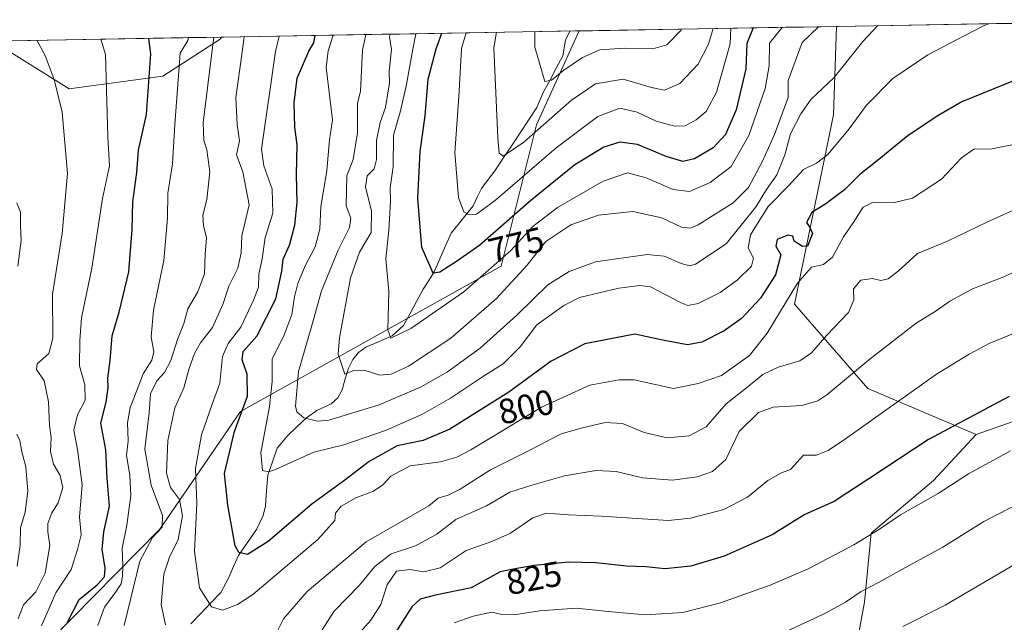
# Model space of a CAD drawing. Units: metres. Extents: x 617247 to 620687, y 4754881 to 4757254.
# Drawn here: x 618569 to 618849, y 4757052 to 4757223 of the extents above; entities that cross this region are included whole.
import ezdxf
from ezdxf.enums import TextEntityAlignment as Align

# ---------------------------------------------------------------- set-up
doc = ezdxf.new("R2010")
doc.units = ezdxf.units.M
doc.header["$MEASUREMENT"] = 0
for name, color, linetype, lineweight in [('Arbolado forestal CxS', 92, 'Continuous', 0), ('Corriente natural lineal', 142, 'Continuous', 13), ('Curva de nivel maestra', 36, 'Continuous', 30), ('Curva de nivel normal', 36, 'Continuous', 0), ('Matorral CxS', 135, 'Continuous', 0), ('Municipio CxS', 142, 'Continuous', 0), ('Pastizal CxS', 92, 'Continuous', 0), ('Rótulo de curva de nivel directora', 19, 'Continuous', 0)]:
    doc.layers.add(name, color=color, linetype=linetype, lineweight=lineweight)
doc.styles.add('Arial', font='txt', dxfattribs={"height": 0.2})

# ---------------------------------------------------------------- blocks, each defined once
blk = doc.blocks.new('*U151')
at = {"layer": 'Arbolado forestal CxS', "color": 92, "linetype": 'Continuous', "lineweight": 0}
blk.add_polyline3d([(618856.85, 4757111.03, 829.12), (618840.96, 4757105.42, 828.7), (618810.11, 4757118.51, 818.9), (618789.26, 4757142.54, 807.52), (618800.33, 4757196.46, 794.46), (618801.15, 4757221.58, 788.45), (618848.93, 4757222.4, 796.63)], dxfattribs=at)
blk = doc.blocks.new('*U159')
at = {"layer": 'Arbolado forestal CxS', "color": 92, "linetype": 'Continuous', "lineweight": 0}
blk.add_polyline3d([(618577.49, 4757046.77, 825.2), (618608.68, 4757078.49, 812.07), (618631.57, 4757111.95, 797.79), (618705.8, 4757153.38, 784.27), (618715.86, 4757193.59, 767.11), (618727.95, 4757220.31, 758.69), (618801.15, 4757221.58, 788.45), (618800.33, 4757196.46, 794.46), (618789.26, 4757142.54, 807.52), (618810.11, 4757118.51, 818.9), (618840.96, 4757105.42, 828.7), (618828.81, 4757092.34, 830.14), (618811.04, 4757077.38, 831.63), (618809.17, 4757057.75, 837.61), (618806.37, 4757042.79, 841.84)], dxfattribs=at)
blk = doc.blocks.new('*U163')
at = {"layer": 'Arbolado forestal CxS', "color": 92, "linetype": 'Continuous', "lineweight": 0}
for points in [[(618582.86, 4757203.78, 833.51), (618564.21, 4757215.49, 836.64), (618554.49, 4757217.3, 837.74), (618626.17, 4757218.54, 812.15), (618625.81, 4757217.93, 812.29), (618609.48, 4757207.46, 820.63), (618582.86, 4757203.78, 833.51)], [(618518.56, 4757210.18, 843.18), (618497.36, 4757216.31, 839.47), (618532.67, 4757216.92, 840.45), (618518.56, 4757210.18, 843.18)]]:
    blk.add_polyline3d(points, close=True, dxfattribs=at)
blk = doc.blocks.new('*U177')
at = {"layer": 'Matorral CxS', "color": 135, "linetype": 'Continuous', "lineweight": 0}
for points in [[(618554.49, 4757217.3, 837.74), (618564.21, 4757215.49, 836.64), (618582.86, 4757203.78, 833.51), (618609.48, 4757207.46, 820.63), (618625.81, 4757217.93, 812.29), (618626.17, 4757218.54, 812.15)], [(618532.67, 4757216.92, 840.45), (618518.56, 4757210.18, 843.18)]]:
    blk.add_polyline3d(points, dxfattribs=at)
blk = doc.blocks.new('*U188')
at = {"layer": 'Arbolado forestal CxS', "color": 92, "linetype": 'Continuous', "lineweight": 0}
for points in [[(618554.49, 4757217.3, 837.74), (618564.21, 4757215.49, 836.64), (618582.86, 4757203.78, 833.51), (618609.48, 4757207.46, 820.63), (618625.81, 4757217.93, 812.29), (618626.17, 4757218.54, 812.15)], [(618532.67, 4757216.92, 840.45), (618518.56, 4757210.18, 843.18)]]:
    blk.add_polyline3d(points, dxfattribs=at)
blk = doc.blocks.new('*U196')
at = {"layer": 'Curva de nivel normal', "color": 36, "linetype": 'Continuous', "lineweight": 0}
blk.add_polyline3d([(618771.15, 4757221.06, 770), (618770.95, 4757216.65, 770), (618767.03, 4757202.84, 770), (618764.06, 4757197.34, 770), (618761.3, 4757195.01, 770), (618758.14, 4757193.32, 770), (618755.06, 4757193.15, 770), (618749.84, 4757194.62, 770), (618744.44, 4757197.19, 770), (618739.58, 4757198.27, 770), (618733.26, 4757195.97, 770), (618721.38, 4757187.01, 770), (618704.21, 4757172.17, 770), (618698.73, 4757168.12, 770), (618696.7, 4757167.93, 770), (618695.18, 4757168.77, 770), (618693.61, 4757172.93, 770), (618692.56, 4757185.74, 770), (618693.71, 4757201.52, 770), (618694.48, 4757215.32, 770), (618695.8, 4757219.75, 770)], dxfattribs=at)
blk = doc.blocks.new('*U201')
at = {"layer": 'Curva de nivel normal', "color": 36, "linetype": 'Continuous', "lineweight": 0}
blk.add_polyline3d([(618757.13, 4757220.81, 760), (618756.92, 4757220.45, 760), (618752.95, 4757216.33, 760), (618748.9, 4757215.19, 760), (618740.82, 4757215.39, 760), (618733.85, 4757214.94, 760), (618728.88, 4757212.71, 760), (618723.56, 4757209.14, 760), (618720.07, 4757206.27, 760), (618718.24, 4757205.88, 760), (618715.36, 4757215.68, 760), (618715.39, 4757220.09, 760)], dxfattribs=at)
blk = doc.blocks.new('*U205')
at = {"layer": 'Curva de nivel normal', "color": 36, "linetype": 'Continuous', "lineweight": 0}
blk.add_polyline3d([(618785.74, 4757221.31, 780), (618782.1, 4757216.84, 780), (618782.06, 4757210.34, 780), (618780.9, 4757203.9, 780), (618776.21, 4757190.54, 780), (618771.19, 4757181.68, 780), (618765.26, 4757177.17, 780), (618759.36, 4757174.58, 780), (618754.67, 4757175.18, 780), (618747.03, 4757178.5, 780), (618741.68, 4757179.94, 780), (618734.8, 4757177.57, 780), (618721.76, 4757170, 780), (618714.74, 4757164.67, 780), (618708.51, 4757157.82, 780), (618695.18, 4757146.03, 780), (618680.11, 4757135.6, 780), (618674.36, 4757132.82, 780), (618673.52, 4757135.26, 780), (618673.78, 4757146.11, 780), (618672.98, 4757155.46, 780), (618673.84, 4757163.64, 780), (618674.25, 4757171.72, 780), (618674.21, 4757175.63, 780), (618675.04, 4757181.6, 780), (618675.11, 4757190.67, 780), (618677.07, 4757197.16, 780), (618678.76, 4757204.6, 780), (618680.67, 4757215.08, 780), (618681.53, 4757219.5, 780)], dxfattribs=at)
blk = doc.blocks.new('*U209')
at = {"layer": 'Curva de nivel normal', "color": 36, "linetype": 'Continuous', "lineweight": 0}
blk.add_polyline3d([(618766.08, 4757220.97, 765), (618764.72, 4757216.54, 765), (618761.79, 4757210.8, 765), (618756.65, 4757205.33, 765), (618752.25, 4757203.44, 765), (618748.58, 4757204.22, 765), (618740.53, 4757206.55, 765), (618732.63, 4757205.23, 765), (618725.77, 4757200.57, 765), (618712.2, 4757188.66, 765), (618706.32, 4757184.68, 765), (618705.19, 4757185.54, 765), (618704.82, 4757189.84, 765), (618703.72, 4757215.48, 765), (618704.49, 4757219.9, 765)], dxfattribs=at)
blk = doc.blocks.new('*U212')
at = {"layer": 'Curva de nivel normal', "color": 36, "linetype": 'Continuous', "lineweight": 0}
blk.add_polyline3d([(618667.24, 4757219.25, 790), (618666.33, 4757214.83, 790), (618665.8, 4757203.18, 790), (618664.9, 4757199.68, 790), (618664.93, 4757191.34, 790), (618663.64, 4757183.68, 790), (618661.91, 4757179.01, 790), (618661.71, 4757170.56, 790), (618662.98, 4757166.98, 790), (618662.65, 4757164.33, 790), (618659.38, 4757157.93, 790), (618654.69, 4757146.31, 790), (618651.93, 4757136.49, 790), (618648.1, 4757123.33, 790), (618647.25, 4757113.48, 790), (618647.68, 4757111.85, 790), (618649.61, 4757110.17, 790), (618653.54, 4757109.26, 790), (618656.79, 4757109.49, 790), (618671.05, 4757113.84, 790), (618683.06, 4757119.03, 790), (618690.52, 4757123.3, 790), (618699.78, 4757130.04, 790), (618710.23, 4757139.36, 790), (618719.04, 4757148.02, 790), (618725.11, 4757151.86, 790), (618732.62, 4757154.6, 790), (618747.34, 4757156.64, 790), (618752.13, 4757156.15, 790), (618756.98, 4757154.12, 790), (618759.48, 4757153.42, 790), (618761.11, 4757153.92, 790), (618769.78, 4757159.71, 790), (618778.29, 4757170.32, 790), (618781.26, 4757175.2, 790), (618784.2, 4757179.34, 790), (618786.44, 4757185.01, 790), (618788.14, 4757191.01, 790), (618791.04, 4757196.68, 790), (618793.99, 4757200.84, 790), (618800.44, 4757206.94, 790), (618808.72, 4757217.3, 790), (618812.82, 4757221.78, 790)], dxfattribs=at)
blk = doc.blocks.new('*U224')
at = {"layer": 'Curva de nivel normal', "color": 36, "linetype": 'Continuous', "lineweight": 0}
blk.add_polyline3d([(618674.23, 4757219.37, 785), (618674.03, 4757218.57, 785), (618674.59, 4757214.97, 785), (618673.93, 4757208.83, 785), (618674, 4757205.56, 785), (618672.91, 4757198.47, 785), (618671.34, 4757194.24, 785), (618670.35, 4757189.14, 785), (618670.31, 4757183.73, 785), (618669.62, 4757181.01, 785), (618667.7, 4757179.01, 785), (618667.18, 4757175.91, 785), (618668.85, 4757168.96, 785), (618668.8, 4757162.91, 785), (618665.44, 4757157.34, 785), (618662.88, 4757150.01, 785), (618659.76, 4757132.98, 785), (618659.44, 4757128.29, 785), (618661.26, 4757122.6, 785), (618663.6, 4757123.59, 785), (618667.08, 4757123.65, 785), (618671.27, 4757122.3, 785), (618674.45, 4757122.64, 785), (618679.45, 4757124.91, 785), (618691.41, 4757132.85, 785), (618704.44, 4757144.16, 785), (618713.11, 4757153.57, 785), (618718.45, 4757160.4, 785), (618725.61, 4757165.15, 785), (618733.43, 4757167.82, 785), (618743.28, 4757168.86, 785), (618751.45, 4757167.08, 785), (618757.11, 4757164.44, 785), (618759.68, 4757164.15, 785), (618761.78, 4757165.1, 785), (618771.78, 4757171.42, 785), (618776.19, 4757175.74, 785), (618780.09, 4757183.24, 785), (618783.57, 4757190.82, 785), (618787.43, 4757201.32, 785), (618787.47, 4757206.21, 785), (618791.43, 4757217, 785), (618796.03, 4757221.49, 785)], dxfattribs=at)
blk = doc.blocks.new('*U227')
at = {"layer": 'Curva de nivel normal', "color": 36, "linetype": 'Continuous', "lineweight": 0}
blk.add_polyline3d([(618844.56, 4757222.33, 795), (618843, 4757221.77, 795), (618835.34, 4757217.76, 795), (618827.18, 4757213.5, 795), (618817.21, 4757206.72, 795), (618809.76, 4757199.2, 795), (618804.8, 4757192.46, 795), (618798.72, 4757185.09, 795), (618795.45, 4757182.63, 795), (618791.78, 4757180.88, 795), (618787.45, 4757176.09, 795), (618781.76, 4757170.33, 795), (618776.69, 4757162.3, 795), (618776.01, 4757158.58, 795), (618777.58, 4757155.63, 795), (618776.99, 4757153.32, 795), (618772.96, 4757149.32, 795), (618768.13, 4757145.86, 795), (618761.82, 4757142.72, 795), (618758.86, 4757142.2, 795), (618757.03, 4757142.93, 795), (618748.25, 4757147.45, 795), (618745.26, 4757147.86, 795), (618739.28, 4757147.07, 795), (618728.07, 4757144.43, 795), (618723.62, 4757142.2, 795), (618715.94, 4757136.69, 795), (618711.17, 4757130.36, 795), (618706.36, 4757125.56, 795), (618700.73, 4757122.01, 795), (618691.4, 4757115.74, 795), (618683.43, 4757111.2, 795), (618672.85, 4757106.55, 795), (618661.03, 4757102.54, 795), (618652.45, 4757100.39, 795), (618641.78, 4757095.55, 795), (618639.71, 4757094.83, 795), (618637.9, 4757095.19, 795), (618637.36, 4757100.22, 795), (618639.86, 4757113.43, 795), (618640.6, 4757120.52, 795), (618640.66, 4757126.96, 795), (618643.96, 4757133.54, 795), (618646.24, 4757139.62, 795), (618646.98, 4757144.64, 795), (618647.96, 4757148.42, 795), (618650.02, 4757153.45, 795), (618652.87, 4757158.86, 795), (618654.18, 4757163.84, 795), (618654.48, 4757170.24, 795), (618656.17, 4757180.53, 795), (618656.95, 4757189.3, 795), (618657.77, 4757195.02, 795), (618655.96, 4757209.86, 795), (618656.6, 4757214.66, 795), (618657.96, 4757219.09, 795)], dxfattribs=at)
blk = doc.blocks.new('*U234')
at = {"layer": 'Curva de nivel maestra', "color": 36, "linetype": 'Continuous', "lineweight": 30}
blk.add_polyline3d([(618777.48, 4757221.17, 775), (618775.63, 4757216.73, 775), (618775.37, 4757209.51, 775), (618772.59, 4757197.87, 775), (618769.61, 4757190.78, 775), (618766.08, 4757187, 775), (618760.77, 4757183.85, 775), (618757.49, 4757183.18, 775), (618752.74, 4757184.52, 775), (618744.58, 4757187.95, 775), (618739.57, 4757188.61, 775), (618735, 4757187.2, 775), (618726.72, 4757182.15, 775), (618714.22, 4757172.01, 775), (618699.72, 4757159.34, 775), (618693.09, 4757154.67, 775), (618688.35, 4757151.65, 775), (618686.4, 4757151.31, 775), (618683.18, 4757158.66, 775), (618682.05, 4757172.63, 775), (618682.75, 4757186, 775), (618684.14, 4757196.18, 775), (618685.05, 4757206.59, 775), (618687.31, 4757215.19, 775), (618688.87, 4757219.63, 775)], dxfattribs=at)
blk = doc.blocks.new('*U237')
at = {"layer": 'Curva de nivel maestra', "color": 36, "linetype": 'Continuous', "lineweight": 30}
blk.add_polyline3d([(618852.03, 4757206.24, 800), (618836.82, 4757200.13, 800), (618830.3, 4757196.36, 800), (618821.59, 4757190.55, 800), (618812.74, 4757183.31, 800), (618807.78, 4757179.41, 800), (618803.45, 4757175.08, 800), (618798.11, 4757171.08, 800), (618794.16, 4757168.66, 800), (618792.65, 4757165.8, 800), (618793.64, 4757164.38, 800), (618794.35, 4757162.68, 800), (618792.95, 4757159.06, 800), (618791.5, 4757158.93, 800), (618789.16, 4757160.48, 800), (618788.8, 4757161.93, 800), (618787.29, 4757162.16, 800), (618784.3, 4757160.92, 800), (618783.97, 4757159.07, 800), (618785.39, 4757156.58, 800), (618783.81, 4757150.91, 800), (618779.52, 4757144.2, 800), (618774.15, 4757138.47, 800), (618769.26, 4757134.96, 800), (618762.85, 4757131.69, 800), (618758.79, 4757130.94, 800), (618752.11, 4757132.23, 800), (618743.78, 4757134.03, 800), (618729.58, 4757131.26, 800), (618720, 4757126.27, 800), (618708, 4757117.49, 800), (618691.21, 4757106.97, 800), (618683.63, 4757103.69, 800), (618676.19, 4757102.21, 800), (618668.19, 4757097.72, 800), (618661.32, 4757092.46, 800), (618651.92, 4757085.6, 800), (618639.53, 4757074.98, 800), (618633.64, 4757071.26, 800), (618631.16, 4757071.84, 800), (618630.11, 4757073.75, 800), (618627.97, 4757085.37, 800), (618627.08, 4757094.34, 800), (618629.86, 4757106.34, 800), (618633.57, 4757116.32, 800), (618633.49, 4757122.6, 800), (618632.08, 4757126.66, 800), (618632.42, 4757129.1, 800), (618636.24, 4757133.38, 800), (618641.63, 4757144.08, 800), (618643.42, 4757151.94, 800), (618643.71, 4757155.33, 800), (618645.6, 4757159.34, 800), (618647.08, 4757165.05, 800), (618647.76, 4757171.5, 800), (618647.58, 4757179.38, 800), (618647.72, 4757187.86, 800), (618647.03, 4757192.89, 800), (618646.86, 4757199.8, 800), (618647.69, 4757206.83, 800), (618651.06, 4757214.57, 800), (618652.48, 4757216.93, 800), (618652.87, 4757219, 800)], dxfattribs=at)

msp = doc.modelspace()

# ---------------------------------------------------------------- linework, layer by layer
at = {"layer": 'Arbolado forestal CxS', "color": 92, "linetype": 'Continuous', "lineweight": 0}
for points in [[(618801.15, 4757221.58, 788.45), (618727.95, 4757220.31, 758.69)], [(618801.15, 4757221.58, 788.45), (618800.33, 4757196.46, 794.46), (618789.26, 4757142.54, 807.52), (618810.11, 4757118.51, 818.9), (618840.96, 4757105.42, 828.7)], [(618801.15, 4757221.58, 788.45), (618800.33, 4757196.46, 794.46), (618789.26, 4757142.54, 807.52), (618810.11, 4757118.51, 818.9), (618840.96, 4757105.42, 828.7)], [(618848.93, 4757222.4, 796.63), (618801.15, 4757221.58, 788.45)], [(618521.07, 4757016.5, 856.26), (618520.31, 4757011.39, 856.42), (618542.02, 4756971.14, 845.79), (618557.3, 4757004.46, 835.01), (618577.49, 4757046.77, 825.2), (618608.68, 4757078.49, 812.07), (618631.57, 4757111.95, 797.79), (618705.8, 4757153.38, 784.27), (618715.86, 4757193.59, 767.11), (618727.95, 4757220.31, 758.69)], [(618626.17, 4757218.54, 812.15), (618554.49, 4757217.3, 837.74)], [(618949.37, 4757005.53, 869.94), (618974.23, 4757035.85, 857.22), (618986.86, 4757074.84, 843.9), (618994.53, 4757106.75, 835.55), (619001.43, 4757146.27, 826.22), (618998.52, 4757166.54, 821.33), (618978.15, 4757168.06, 820.99), (618955.86, 4757149.94, 825.2), (618913.88, 4757135.34, 826.85), (618890.51, 4757129.73, 826.61), (618871.81, 4757120.38, 827.72), (618856.85, 4757111.03, 829.12), (618840.96, 4757105.42, 828.7)], [(618949.37, 4757005.53, 869.94), (618974.23, 4757035.85, 857.22), (618986.86, 4757074.84, 843.9), (618994.53, 4757106.75, 835.55), (619001.43, 4757146.27, 826.22), (618998.52, 4757166.54, 821.33), (618978.15, 4757168.06, 820.99), (618955.86, 4757149.94, 825.2), (618913.88, 4757135.34, 826.85), (618890.51, 4757129.73, 826.61), (618871.81, 4757120.38, 827.72), (618856.85, 4757111.03, 829.12), (618840.96, 4757105.42, 828.7)], [(618682.03, 4756891.34, 876.03), (618706.34, 4756916.58, 871.55), (618718.49, 4756944.63, 864.33), (618717.56, 4756978.28, 854.59), (618719.43, 4757009.13, 845.9), (618730.64, 4757016.61, 843.81), (618744.67, 4757027.83, 840.15), (618765.23, 4757030.64, 840.29), (618787.67, 4757027.83, 843.69), (618806.37, 4757042.79, 841.84), (618809.17, 4757057.75, 837.61), (618811.04, 4757077.38, 831.63), (618828.81, 4757092.34, 830.14), (618840.96, 4757105.42, 828.7), (618856.85, 4757111.03, 829.12)], [(618682.03, 4756891.34, 876.03), (618706.34, 4756916.58, 871.55), (618718.49, 4756944.63, 864.33), (618717.56, 4756978.28, 854.59), (618719.43, 4757009.13, 845.9), (618730.64, 4757016.61, 843.81), (618744.67, 4757027.83, 840.15), (618765.23, 4757030.64, 840.29), (618787.67, 4757027.83, 843.69), (618806.37, 4757042.79, 841.84), (618809.17, 4757057.75, 837.61), (618811.04, 4757077.38, 831.63), (618828.81, 4757092.34, 830.14), (618840.96, 4757105.42, 828.7)], [(618682.03, 4756891.34, 876.03), (618706.34, 4756916.58, 871.55), (618718.49, 4756944.63, 864.33), (618717.56, 4756978.28, 854.59), (618719.43, 4757009.13, 845.9), (618730.64, 4757016.61, 843.81), (618744.67, 4757027.83, 840.15), (618765.23, 4757030.64, 840.29), (618787.67, 4757027.83, 843.69), (618806.37, 4757042.79, 841.84), (618809.17, 4757057.75, 837.61), (618811.04, 4757077.38, 831.63), (618828.81, 4757092.34, 830.14), (618840.96, 4757105.42, 828.7)]]:
    msp.add_polyline3d(points, dxfattribs=at)
at = {"layer": 'Corriente natural lineal', "color": 142, "linetype": 'Continuous', "lineweight": 13}
msp.add_polyline3d([(618617.47, 4757051.56, 808.05), (618620.33, 4757054.52, 806.36), (618623.19, 4757057.49, 804.77), (618626.04, 4757060.45, 803.25), (618628.33, 4757064.72, 801.91), (618629.67, 4757067.86, 801), (618631, 4757071, 800.26), (618633.56, 4757074.7, 799.48), (618636.13, 4757078.4, 798.13), (618638.09, 4757082.43, 797.58), (618638.75, 4757085.1, 797.03), (618639.05, 4757089.48, 796.19), (618639.35, 4757093.86, 795.15), (618640.7, 4757097.69, 794.26), (618642.05, 4757101.52, 793.55), (618644.95, 4757105.05, 792.64), (618647.66, 4757107.64, 791.16), (618650.37, 4757110.23, 789.78), (618653.33, 4757112.27, 788.49), (618657.44, 4757114.17, 786.94), (618659.3, 4757115.92, 786.4), (618660.53, 4757118.2, 785.53), (618661.42, 4757121.28, 784.93), (618662.32, 4757124.36, 784.43), (618663.54, 4757126.77, 783.73), (618665.19, 4757128.77, 782.85), (618667.29, 4757130.28, 782.26), (618671.03, 4757131.91, 781.07), (618674.76, 4757133.55, 780.03), (618677.99, 4757136.48, 779.7), (618679.84, 4757139.91, 779.01), (618681.7, 4757143.33, 777.52), (618683.56, 4757146.76, 776.66), (618685.16, 4757149.26, 775.79), (618686.76, 4757151.76, 775.31), (618688.36, 4757155.43, 774.58), (618689.95, 4757159.1, 773.35), (618691.55, 4757162.77, 772.47), (618694.69, 4757166.66, 771.28), (618697.83, 4757170.54, 769.59), (618698.99, 4757173, 768.81), (618700.15, 4757175.46, 768.14), (618702.07, 4757177.97, 767.14), (618703.99, 4757180.48, 766.43), (618706.38, 4757184.08, 764.79), (618708.77, 4757187.69, 764.4), (618711.15, 4757191.3, 763.4), (618713.54, 4757194.91, 763.07), (618715.93, 4757198.51, 761.57), (618717.72, 4757202.73, 761.13), (618719.58, 4757206.22, 760.49), (618721.44, 4757209.7, 759.49), (618723.3, 4757213.18, 758.97), (618724.04, 4757217.69, 758.33), (618725.29, 4757220.26, 757.65)], dxfattribs=at)
at = {"layer": 'Curva de nivel maestra', "color": 36, "linetype": 'Continuous', "lineweight": 30}
for points in [[(618582.09, 4757051.42, 825), (618585.71, 4757058.45, 825), (618590.82, 4757062.68, 825), (618592.94, 4757064.94, 825), (618593.09, 4757067.42, 825), (618592.25, 4757072.72, 825), (618592.74, 4757077.7, 825), (618594.31, 4757085.01, 825), (618593.71, 4757093.04, 825), (618593.33, 4757101.12, 825), (618591.9, 4757108.7, 825), (618593.44, 4757114.68, 825), (618594.01, 4757118.68, 825), (618593.83, 4757121.51, 825), (618594.56, 4757126.5, 825), (618595.11, 4757133.48, 825), (618597.13, 4757140.26, 825), (618599.88, 4757151.72, 825), (618600.81, 4757163.77, 825), (618600.96, 4757171.68, 825), (618602.13, 4757180.01, 825), (618602.6, 4757186.34, 825), (618604.88, 4757196.51, 825), (618606.14, 4757213.79, 825), (618605.49, 4757218.18, 825)], [(618850.34, 4757116.28, 825), (618827.35, 4757104.05, 825), (618810.4, 4757092.82, 825), (618804.37, 4757088.92, 825), (618800.51, 4757086.42, 825), (618792.22, 4757082.66, 825), (618782.86, 4757076.85, 825), (618769.22, 4757070.79, 825), (618759.78, 4757067.99, 825), (618752.3, 4757067.19, 825), (618746.95, 4757067.81, 825), (618741.42, 4757067.98, 825), (618732.68, 4757068.91, 825), (618724.98, 4757069.09, 825), (618715.12, 4757068.18, 825), (618709.74, 4757067.17, 825), (618705.46, 4757066.36, 825), (618697.21, 4757061.83, 825), (618687.11, 4757059.68, 825), (618682.75, 4757058.55, 825), (618680.37, 4757056.35, 825), (618671.05, 4757041.8, 825)]]:
    msp.add_polyline3d(points, dxfattribs=at)
at = {"layer": 'Curva de nivel normal', "color": 36, "linetype": 'Continuous', "lineweight": 0}
for points in [[(618616.86, 4757218.38, 820), (618616.6, 4757217.58, 820), (618614.45, 4757213.93, 820), (618612.91, 4757193.64, 820), (618612.26, 4757182.5, 820), (618610.92, 4757174.15, 820), (618610.81, 4757167.04, 820), (618609.78, 4757154.94, 820), (618606.85, 4757140.78, 820), (618606.22, 4757133.24, 820), (618606.92, 4757128.93, 820), (618606.38, 4757126.57, 820), (618603.96, 4757122.7, 820), (618601.9, 4757117.47, 820), (618600.18, 4757113.16, 820), (618599.5, 4757108.74, 820), (618599.63, 4757103.62, 820), (618599.2, 4757099.43, 820), (618600.12, 4757093.86, 820), (618600.44, 4757088.1, 820), (618599.28, 4757079.68, 820), (618597.94, 4757073.1, 820), (618598.14, 4757068.04, 820), (618598.08, 4757065.09, 820), (618597.64, 4757062.97, 820), (618596.17, 4757060.67, 820), (618592.88, 4757056.34, 820), (618591.05, 4757051.08, 820)], [(618598.51, 4757051.07, 815), (618602.95, 4757069.35, 815), (618606.57, 4757076.15, 815), (618609.36, 4757079.1, 815), (618609.46, 4757082.38, 815), (618606.22, 4757091.03, 815), (618604.42, 4757101.25, 815), (618605.65, 4757111.65, 815), (618605.99, 4757117.01, 815), (618607.81, 4757120.68, 815), (618609.96, 4757123.13, 815), (618611.8, 4757126.48, 815), (618613.68, 4757132.46, 815), (618615.47, 4757137.02, 815), (618616.62, 4757141.18, 815), (618619.48, 4757146.02, 815), (618621.34, 4757151.18, 815), (618621.54, 4757156.78, 815), (618621.97, 4757161.44, 815), (618621.08, 4757164.91, 815), (618620.86, 4757167.9, 815), (618622.06, 4757172.29, 815), (618622.92, 4757180.15, 815), (618622.08, 4757186.43, 815), (618621.16, 4757189.23, 815), (618620.95, 4757194.14, 815), (618623.43, 4757214.09, 815), (618624.06, 4757218.5, 815)], [(618610.25, 4757051.32, 810), (618609.05, 4757057.07, 810), (618609.83, 4757065.73, 810), (618611.39, 4757070.56, 810), (618613.86, 4757075.56, 810), (618615.09, 4757082.34, 810), (618614.28, 4757086.93, 810), (618611.72, 4757090.37, 810), (618610.52, 4757094.41, 810), (618610.92, 4757103.73, 810), (618612.91, 4757113.06, 810), (618615.45, 4757118.72, 810), (618616.96, 4757123.97, 810), (618618.55, 4757128.54, 810), (618620.26, 4757131.49, 810), (618623.66, 4757135.92, 810), (618626.63, 4757142.47, 810), (618628.25, 4757147.64, 810), (618630.87, 4757152.8, 810), (618631.78, 4757157.19, 810), (618631.97, 4757161.98, 810), (618634.09, 4757170.76, 810), (618632.26, 4757180.16, 810), (618630.5, 4757185.05, 810), (618631.3, 4757189, 810), (618630.66, 4757193.68, 810), (618630.32, 4757201.35, 810), (618632.12, 4757214.24, 810), (618632.69, 4757218.65, 810)], [(618854.28, 4757188.59, 805), (618845.47, 4757186.71, 805), (618840.27, 4757186.6, 805), (618836.74, 4757184.16, 805), (618831.03, 4757178.08, 805), (618822.8, 4757172.69, 805), (618817.32, 4757171.34, 805), (618811.44, 4757171.46, 805), (618808.73, 4757170.13, 805), (618805.93, 4757165.65, 805), (618803.19, 4757161.72, 805), (618800.05, 4757155.89, 805), (618797.45, 4757153.79, 805), (618794.11, 4757153.04, 805), (618790.11, 4757148.52, 805), (618781.45, 4757134.24, 805), (618776.45, 4757127.97, 805), (618768.45, 4757122.19, 805), (618761.78, 4757119.97, 805), (618754.78, 4757118.58, 805), (618743.59, 4757120.98, 805), (618739.35, 4757121.04, 805), (618731.04, 4757119.47, 805), (618717.29, 4757113.18, 805), (618697.1, 4757101.1, 805), (618693.18, 4757098.95, 805), (618688.56, 4757097.64, 805), (618679.92, 4757096.51, 805), (618674.39, 4757093.6, 805), (618672.14, 4757091.13, 805), (618669.49, 4757089.31, 805), (618664.46, 4757087.38, 805), (618660.21, 4757085.09, 805), (618658.68, 4757083.01, 805), (618658.43, 4757081.01, 805), (618653.58, 4757075.56, 805), (618635.11, 4757059.93, 805), (618630.79, 4757057.05, 805), (618626.45, 4757055.48, 805), (618623.4, 4757056.43, 805), (618619.96, 4757061.8, 805), (618618.52, 4757072.12, 805), (618619.22, 4757085.79, 805), (618618.85, 4757095.74, 805), (618620.48, 4757105.39, 805), (618623.54, 4757114.08, 805), (618625.78, 4757120.01, 805), (618626.52, 4757127.68, 805), (618628.07, 4757131.35, 805), (618631.74, 4757136.02, 805), (618635.29, 4757143.64, 805), (618636.77, 4757147.33, 805), (618636.85, 4757151.01, 805), (618637.74, 4757155.4, 805), (618638.62, 4757161.49, 805), (618640.78, 4757168.45, 805), (618640.6, 4757175.25, 805), (618638.22, 4757181.93, 805), (618637.63, 4757186.66, 805), (618641.61, 4757214.4, 805), (618642.58, 4757218.83, 805)], [(618573.66, 4757217.63, 835), (618576.06, 4757213.26, 835), (618578.62, 4757206.5, 835), (618580.85, 4757197.18, 835), (618582.38, 4757179.68, 835), (618580.88, 4757162.6, 835), (618578.15, 4757145.35, 835), (618578.19, 4757132.88, 835), (618577.11, 4757128.48, 835), (618573.81, 4757125.51, 835), (618573.55, 4757123.91, 835), (618575.73, 4757120.73, 835), (618576.97, 4757114.72, 835), (618577.26, 4757108.01, 835), (618577.76, 4757104.58, 835), (618577.52, 4757100.62, 835), (618578.44, 4757097.04, 835), (618580.31, 4757093.8, 835), (618581.06, 4757090.37, 835), (618579.74, 4757086, 835), (618577.91, 4757083.11, 835), (618576.78, 4757080.07, 835), (618576.81, 4757077.7, 835), (618577.37, 4757073.82, 835), (618576.06, 4757065.93, 835), (618573.43, 4757060.68, 835), (618569.86, 4757057, 835), (618568.35, 4757052.97, 835)], [(618575.02, 4757051.01, 830), (618579.11, 4757060.34, 830), (618583.42, 4757067.01, 830), (618585.21, 4757072.68, 830), (618586.3, 4757076.92, 830), (618585.85, 4757081.9, 830), (618586.57, 4757091.14, 830), (618585.22, 4757101.14, 830), (618584.16, 4757106.64, 830), (618585.22, 4757111.03, 830), (618587.39, 4757115.17, 830), (618587.36, 4757119.58, 830), (618585.77, 4757125.02, 830), (618585.89, 4757132.24, 830), (618586.33, 4757138.68, 830), (618589.33, 4757152.78, 830), (618592.35, 4757172.62, 830), (618594.31, 4757181.87, 830), (618593.88, 4757190.11, 830), (618593.2, 4757213.56, 830), (618591.86, 4757217.95, 830)], [(618568.29, 4757153.34, 840), (618569.24, 4757160.68, 840), (618569.02, 4757165.01, 840), (618569.06, 4757168.69, 840), (618568, 4757171.41, 840)], [(618853.45, 4757170.12, 810), (618843.78, 4757165.79, 810), (618832.78, 4757160.47, 810), (618824.19, 4757156.97, 810), (618818.75, 4757151.92, 810), (618815.86, 4757149.78, 810), (618813.78, 4757149.29, 810), (618811.45, 4757149.83, 810), (618808.06, 4757149.35, 810), (618806, 4757146.91, 810), (618806.16, 4757143.78, 810), (618804.56, 4757140.16, 810), (618798.45, 4757133.68, 810), (618794.11, 4757128.64, 810), (618790.78, 4757126.43, 810), (618784.56, 4757124.64, 810), (618780.24, 4757122.52, 810), (618775.58, 4757118.69, 810), (618769.83, 4757114.18, 810), (618764.13, 4757107.67, 810), (618759.29, 4757105.09, 810), (618752.96, 4757104.52, 810), (618746.48, 4757106.04, 810), (618740.32, 4757108.56, 810), (618735.35, 4757108.9, 810), (618728.5, 4757107.25, 810), (618722.89, 4757105.62, 810), (618713.96, 4757101, 810), (618702.74, 4757095.34, 810), (618694.14, 4757089.93, 810), (618690.66, 4757088.16, 810), (618687.87, 4757087.36, 810), (618685.17, 4757085.14, 810), (618667.38, 4757074.93, 810), (618650.59, 4757060.79, 810), (618643.85, 4757053, 810), (618640.59, 4757046.57, 810)], [(618862.78, 4757156.52, 815), (618847.86, 4757149.98, 815), (618839.9, 4757146.94, 815), (618833.4, 4757143.35, 815), (618829.58, 4757140.67, 815), (618823.88, 4757137.1, 815), (618810.72, 4757126.97, 815), (618798.48, 4757116.76, 815), (618795.85, 4757115.04, 815), (618791.32, 4757113.72, 815), (618783.2, 4757113.18, 815), (618778.96, 4757111.72, 815), (618773.52, 4757106.26, 815), (618769.67, 4757098.3, 815), (618765.86, 4757094.89, 815), (618761.58, 4757093.42, 815), (618754.56, 4757092.44, 815), (618745.96, 4757093.15, 815), (618738.45, 4757094.9, 815), (618732.78, 4757095.18, 815), (618723.78, 4757093.72, 815), (618714.54, 4757090.99, 815), (618708.27, 4757089, 815), (618701.61, 4757085.17, 815), (618692.88, 4757081.24, 815), (618687.45, 4757077.05, 815), (618681.45, 4757073.79, 815), (618674.45, 4757071.46, 815), (618669.88, 4757067.92, 815), (618665.49, 4757062.54, 815), (618658.28, 4757055.16, 815), (618652.97, 4757046.88, 815)], [(618664.01, 4757047.34, 820), (618668.67, 4757052.62, 820), (618671.57, 4757057.1, 820), (618673.33, 4757062.64, 820), (618676, 4757066.5, 820), (618679.78, 4757067.06, 820), (618683.78, 4757066.31, 820), (618688.45, 4757067.51, 820), (618695.78, 4757072.45, 820), (618703.1, 4757074.98, 820), (618708.44, 4757077.34, 820), (618714.78, 4757081.72, 820), (618718.67, 4757083.09, 820), (618724.96, 4757082.58, 820), (618734.26, 4757082.16, 820), (618753.39, 4757080.95, 820), (618759.63, 4757081.61, 820), (618769.12, 4757084.07, 820), (618775.88, 4757087.58, 820), (618781.67, 4757092.34, 820), (618785.49, 4757094.52, 820), (618788.11, 4757095.51, 820), (618791.78, 4757099.6, 820), (618795.45, 4757099.6, 820), (618798.85, 4757100.91, 820), (618803.7, 4757104.21, 820), (618829.59, 4757122.62, 820), (618838.97, 4757128.28, 820), (618844.66, 4757131.3, 820), (618860.11, 4757137.66, 820)], [(618568.11, 4757067.98, 840), (618568.96, 4757073.94, 840), (618569.03, 4757078.91, 840), (618570.34, 4757083.34, 840), (618571.09, 4757089.34, 840), (618570.54, 4757096.25, 840), (618569.39, 4757100.47, 840), (618568.8, 4757103.7, 840), (618567.94, 4757105.5, 840)], [(618850.72, 4757100.81, 830), (618838.73, 4757094.22, 830), (618830.12, 4757088.65, 830), (618819.36, 4757082.61, 830), (618813.45, 4757078.53, 830), (618806.11, 4757074.01, 830), (618793.11, 4757067.23, 830), (618782.29, 4757062.52, 830), (618768.16, 4757057.56, 830), (618757.44, 4757054.77, 830), (618746.7, 4757054.16, 830), (618736.22, 4757055.03, 830), (618727.15, 4757056.06, 830), (618716.78, 4757055.26, 830), (618709.37, 4757054.11, 830), (618705.92, 4757054.23, 830), (618703.11, 4757054.85, 830), (618697.84, 4757053.75, 830), (618692.44, 4757051.83, 830)], [(618786.9, 4757049.42, 835), (618797.71, 4757054.4, 835), (618803.73, 4757057.71, 835), (618808.2, 4757060.77, 835), (618813.36, 4757063.38, 835), (618820.62, 4757067.49, 835), (618831.46, 4757073.38, 835), (618843.07, 4757080.67, 835), (618854.03, 4757086.32, 835)], [(618851.78, 4757068.46, 840), (618832.14, 4757056.85, 840), (618820.01, 4757050.77, 840)]]:
    msp.add_polyline3d(points, dxfattribs=at)
at = {"layer": 'Matorral CxS', "color": 135, "linetype": 'Continuous', "lineweight": 0}
for points in [[(618521.07, 4757016.5, 856.26), (618520.31, 4757011.39, 856.42), (618542.02, 4756971.14, 845.79), (618557.3, 4757004.46, 835.01), (618577.49, 4757046.77, 825.2), (618608.68, 4757078.49, 812.07), (618631.57, 4757111.95, 797.79), (618705.8, 4757153.38, 784.27), (618715.86, 4757193.59, 767.11), (618727.95, 4757220.31, 758.69)], [(618564.21, 4757215.49, 836.64), (618582.86, 4757203.78, 833.51), (618609.48, 4757207.46, 820.63), (618625.81, 4757217.93, 812.29), (618626.17, 4757218.54, 812.15), (618727.95, 4757220.31, 758.69), (618715.86, 4757193.59, 767.11), (618705.8, 4757153.38, 784.27), (618631.57, 4757111.95, 797.79), (618608.68, 4757078.49, 812.07), (618577.49, 4757046.77, 825.2), (618557.3, 4757004.46, 835.01)], [(618727.95, 4757220.31, 758.69), (618626.17, 4757218.54, 812.15)]]:
    msp.add_polyline3d(points, dxfattribs=at)
at = {"layer": 'Municipio CxS', "color": 142, "linetype": 'Continuous', "lineweight": 0}
msp.add_polyline3d([(618566.87, 4757217.51, 836.06), (618571.86, 4757217.6, 835.36), (618576.86, 4757217.69, 834.2), (618581.86, 4757217.77, 832.95), (618586.86, 4757217.86, 831.49), (618591.86, 4757217.95, 829.87), (618596.85, 4757218.03, 828.56), (618601.85, 4757218.12, 827.05), (618606.85, 4757218.21, 824.59), (618611.85, 4757218.29, 822.14), (618616.85, 4757218.38, 820.04), (618621.84, 4757218.47, 817.02), (618626.84, 4757218.55, 813.44), (618631.84, 4757218.64, 810.66), (618636.84, 4757218.73, 807.75), (618641.84, 4757218.81, 805.02), (618646.83, 4757218.9, 803.6), (618651.83, 4757218.99, 801.18), (618656.83, 4757219.07, 795.91), (618661.83, 4757219.16, 793.08), (618666.82, 4757219.25, 790.14), (618671.82, 4757219.33, 786.44), (618676.82, 4757219.42, 783.57), (618681.82, 4757219.51, 779.45), (618686.82, 4757219.59, 776.2), (618691.81, 4757219.68, 772.28), (618696.81, 4757219.77, 769.36), (618701.81, 4757219.85, 766.6), (618706.81, 4757219.94, 763.66), (618711.81, 4757220.03, 761.3), (618716.8, 4757220.11, 759.4), (618721.8, 4757220.2, 758.2), (618726.8, 4757220.29, 757.45), (618731.8, 4757220.37, 757.3), (618736.79, 4757220.46, 757.13), (618741.79, 4757220.55, 757.12), (618746.79, 4757220.63, 757.45), (618751.79, 4757220.72, 758.42), (618756.79, 4757220.81, 759.68), (618761.78, 4757220.89, 762.14), (618766.78, 4757220.98, 765.08), (618771.78, 4757221.07, 769.08), (618776.78, 4757221.15, 774.23), (618781.78, 4757221.24, 777.73), (618786.77, 4757221.33, 781.3), (618791.77, 4757221.41, 783.43), (618796.77, 4757221.5, 785.48), (618801.77, 4757221.59, 786.84), (618806.76, 4757221.67, 787.94), (618811.76, 4757221.76, 789.7), (618816.76, 4757221.85, 791.18), (618821.76, 4757221.93, 792.04), (618826.76, 4757222.02, 792.51), (618831.75, 4757222.11, 793.33), (618836.75, 4757222.19, 793.91), (618841.75, 4757222.28, 794.6), (618846.75, 4757222.37, 795.33), (618851.75, 4757222.45, 795.31)], dxfattribs=at)
at = {"layer": 'Pastizal CxS', "color": 92, "linetype": 'Continuous', "lineweight": 0}
msp.add_polyline3d([(618911.9, 4757223.5, 800.98), (618848.93, 4757222.4, 796.63)], dxfattribs=at)

# ---------------------------------------------------------------- block references
at = {"layer": 'Arbolado forestal CxS', "color": 92, "linetype": 'Continuous', "lineweight": 0}
for name in ['*U151', '*U159', '*U163', '*U188']:
    msp.add_blockref(name, (0, 0), dxfattribs=at)
at = {"layer": 'Curva de nivel maestra', "color": 36, "linetype": 'Continuous', "lineweight": 30}
for name in ['*U234', '*U237']:
    msp.add_blockref(name, (0, 0), dxfattribs=at)
at = {"layer": 'Curva de nivel normal', "color": 36, "linetype": 'Continuous', "lineweight": 0}
for name in ['*U227', '*U212', '*U224', '*U205', '*U196', '*U209', '*U201']:
    msp.add_blockref(name, (0, 0), dxfattribs=at)
at = {"layer": 'Matorral CxS', "color": 135, "linetype": 'Continuous', "lineweight": 0}
msp.add_blockref('*U177', (0, 0), dxfattribs=at)

# ---------------------------------------------------------------- texts
at = {"layer": 'Rótulo de curva de nivel directora', "color": 19, "linetype": 'Continuous', "lineweight": 0, "style": 'Arial'}
for s, rotation, p in [('775', 13.6639, (618710.05, 4757159.37)), ('800', 12.4058, (618712.85, 4757113.31)), ('825', 10.7166, (618715.1, 4757064.6))]:
    msp.add_text(s, height=7, rotation=rotation, dxfattribs=at).set_placement(p, align=Align.MIDDLE_CENTER)

doc.saveas('drawing.dxf')
